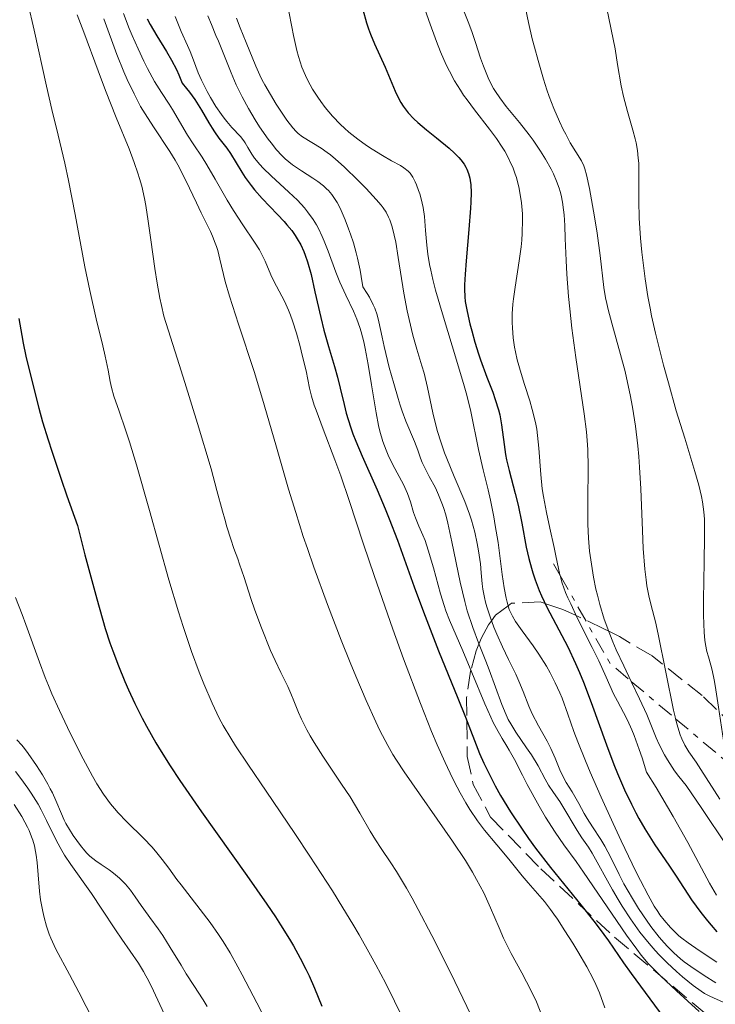
# Model space of a CAD drawing. Units: metres. Extents: x 654527 to 657977, y 4760249 to 4762639.
# Drawn here: x 655160 to 655227, y 4760309 to 4760404 of the extents above; entities that cross this region are included whole.
import ezdxf

# ---------------------------------------------------------------- set-up
doc = ezdxf.new("R2010")
doc.units = ezdxf.units.M
doc.header["$MEASUREMENT"] = 0
doc.linetypes.add('DGN Style 3', pattern=[2.435890702152634, 1.739921930109024, -0.6959687720436097])
doc.linetypes.add('DGN Style 7', pattern=[3.4798438602180486, 1.565929737098122, -0.6959687720436097, 0.5219765790327072, -0.6959687720436097])
for name, color, linetype, lineweight in [('Curva de nivel directora', 30, 'Continuous', 30), ('Curva de nivel intermedia', 30, 'Continuous', 0), ('Escarpado', 30, 'DGN Style 7', 0), ('Zona arbolada', 92, 'DGN Style 3', 0)]:
    doc.layers.add(name, color=color, linetype=linetype, lineweight=lineweight)

msp = doc.modelspace()

# ---------------------------------------------------------------- linework, layer by layer
at = {"layer": 'Curva de nivel directora', "color": 30, "linetype": 'Continuous', "lineweight": 30, "flags": 128}
for points, elevation in [([(655193.3899999988, 4760404.99), (655193.7599999999, 4760403.689999999), (655193.9499999998, 4760403.119999999), (655194.1399999999, 4760402.59), (655194.4999999997, 4760401.670000001), (655195.539999999, 4760399.430000002), (655196.489999999, 4760397.130000001), (655196.8499999989, 4760396.380000004), (655197.0599999989, 4760396.029999999), (655197.2800000003, 4760395.689999999), (655197.7599999986, 4760395.060000001), (655198.2999999995, 4760394.480000001), (655198.6900000006, 4760394.109999999), (655199.4999999999, 4760393.4), (655200.4599999987, 4760392.630000002), (655201.6799999991, 4760391.65), (655202.1999999998, 4760391.180000001), (655202.629999999, 4760390.740000002), (655202.8100000002, 4760390.53), (655203.1200000008, 4760390.100000001), (655203.2900000006, 4760389.810000001), (655203.389999999, 4760389.620000001), (655203.5499999999, 4760389.210000002), (655203.6699999984, 4760388.78), (655203.7199999997, 4760388.539999999), (655203.769999999, 4760388.140000002), (655203.8099999991, 4760387.400000001), (655203.7899999992, 4760386.460000004), (655203.76, 4760385.900000001), (655203.5900000001, 4760383.830000003), (655203.3199999997, 4760380.83), (655203.219999999, 4760379.54), (655203.1599999988, 4760378.520000001), (655203.1599999988, 4760378.100000001), (655203.1900000002, 4760377.37), (655203.2399999994, 4760376.920000001), (655203.4200000003, 4760375.960000002), (655203.6900000008, 4760374.770000001), (655203.8600000006, 4760374.090000001), (655204.1600000003, 4760373.010000002), (655204.5099999988, 4760371.890000002), (655204.6999999988, 4760371.320000002), (655205.3299999991, 4760369.650000002), (655205.879999999, 4760368.210000004), (655206.1299999993, 4760367.510000001), (655206.44, 4760366.5), (655206.5499999997, 4760366.02), (655206.7199999995, 4760365.070000002), (655206.9699999997, 4760363.189999999), (655207.1199999995, 4760362.220000003), (655207.2200000001, 4760361.720000002), (655207.4699999982, 4760360.680000001), (655208.0400000004, 4760358.480000001), (655208.3199999998, 4760357.340000001), (655208.6799999997, 4760355.61), (655209.1099999989, 4760353.320000002), (655209.3500000002, 4760352.230000001), (655209.5999999985, 4760351.300000001), (655209.7300000002, 4760350.840000001), (655209.9600000004, 4760350.17), (655210.3499999995, 4760349.15), (655210.5799999996, 4760348.630000002), (655211.0899999992, 4760347.550000001), (655213.0899999996, 4760343.730000001), (655213.8399999985, 4760342.15), (655214.2199999985, 4760341.28), (655214.5999999985, 4760340.359999999), (655215.3600000006, 4760338.390000001), (655216.8299999991, 4760334.32), (655217.5399999999, 4760332.440000001), (655217.8799999997, 4760331.570000002), (655218.5500000003, 4760330.010000001), (655219.2099999996, 4760328.620000001), (655219.6399999988, 4760327.789999999), (655219.9299999994, 4760327.26), (655220.4999999994, 4760326.27), (655221.4800000006, 4760324.730000001), (655222.8300000007, 4760322.750000001), (655223.5199999991, 4760321.710000002), (655225.0099999999, 4760319.440000001), (655225.8799999994, 4760318.230000001), (655226.5199999987, 4760317.410000001), (655226.8699999995, 4760316.990000002), (655227.4199999995, 4760316.369999999)], 1025), ([(655172.6599999998, 4760404.08), (655172.9500000003, 4760403.52), (655173.5899999995, 4760402.439999999), (655174.5300000005, 4760400.949999999), (655175.0099999988, 4760400.119999999), (655175.4699999993, 4760399.210000002), (655175.6900000006, 4760398.710000002), (655176.0100000004, 4760397.910000001), (655176.4500000007, 4760397.380000002), (655176.73, 4760397.03), (655177.2300000007, 4760396.330000001), (655177.8799999988, 4760395.310000001), (655178.5899999996, 4760394.08), (655178.9099999992, 4760393.560000001), (655179.1299999983, 4760393.210000001), (655179.5499999986, 4760392.62), (655180.3099999987, 4760391.65), (655180.6699999984, 4760391.150000002), (655181.2099999993, 4760390.250000001), (655181.7599999991, 4760389.33), (655182.0799999988, 4760388.83), (655182.650000001, 4760388.050000002), (655182.9799999995, 4760387.650000001), (655183.6999999993, 4760386.830000001), (655185.1799999991, 4760385.28), (655185.8200000004, 4760384.600000001), (655186.0899999987, 4760384.29), (655186.5499999991, 4760383.74), (655186.9, 4760383.250000001), (655187.0900000001, 4760382.949999999), (655187.4199999986, 4760382.360000002), (655187.7099999991, 4760381.730000001), (655187.8599999989, 4760381.370000001), (655188.0800000002, 4760380.74), (655188.4199999999, 4760379.5), (655188.7899999988, 4760377.859999999), (655189.35, 4760375.369999999), (655189.6399999983, 4760374.180000001), (655190.0899999996, 4760372.590000001), (655190.6699999986, 4760370.66), (655190.9500000002, 4760369.660000001), (655191.2099999995, 4760368.580000001), (655191.5899999995, 4760367.020000001), (655191.7999999997, 4760366.189999999), (655192.1999999997, 4760364.880000002), (655192.4399999988, 4760364.2), (655192.7099999993, 4760363.51), (655193.3300000007, 4760362.050000003), (655194.7799999992, 4760358.830000001), (655195.5500000003, 4760357.01), (655195.9300000002, 4760356.050000001), (655196.7100000002, 4760354.000000001), (655198.3299999986, 4760349.510000001), (655199.2299999993, 4760347.100000001), (655200.6799999999, 4760343.37), (655202.5199999996, 4760338.800000002), (655203.2500000005, 4760336.970000002), (655204.6200000006, 4760333.490000002), (655205.0299999996, 4760332.550000003), (655205.2799999999, 4760332.04), (655206.1200000005, 4760330.400000002), (655206.639999999, 4760329.460000001)], 1000), ([(655160.3300000004, 4760375.289999999), (655160.5899999997, 4760373.65), (655160.7199999995, 4760372.930000001), (655160.9899999998, 4760371.660000001), (655161.7999999991, 4760368.430000002), (655162.2399999994, 4760366.660000001), (655162.5999999992, 4760365.36), (655163.129999999, 4760363.619999999), (655163.4799999997, 4760362.53), (655164.3799999984, 4760359.859999999), (655164.9399999994, 4760358.240000002), (655165.9499999997, 4760355.410000001), (655166.6699999995, 4760352.590000001), (655167.8099999994, 4760348.340000002), (655168.6299999997, 4760345.500000001), (655169.0700000002, 4760344.130000001), (655169.3400000005, 4760343.350000001), (655169.889999998, 4760341.930000002), (655170.5099999994, 4760340.42), (655170.8699999994, 4760339.610000002), (655171.4799999995, 4760338.300000001), (655172.1900000003, 4760336.880000002), (655172.5900000005, 4760336.130000001), (655173.5000000001, 4760334.52), (655174.0099999999, 4760333.67), (655174.8599999992, 4760332.320000002), (655175.789999999, 4760330.9), (655177.8799999988, 4760327.880000001), (655182.2499999986, 4760321.77), (655184.1699999986, 4760319.029999999), (655184.989999999, 4760317.800000003), (655185.4800000007, 4760317.04), (655186.339999999, 4760315.650000002), (655186.719999999, 4760315.010000001), (655187.3799999984, 4760313.83), (655187.9199999992, 4760312.78), (655188.23, 4760312.130000002), (655188.7599999999, 4760310.949999999), (655189.4500000004, 4760309.210000004)], 975.0000000000002), ([(655206.639999999, 4760329.460000001), (655207.5800000001, 4760327.900000001), (655208.6999999997, 4760326.210000001), (655209.3300000001, 4760325.310000001), (655210.0099999995, 4760324.4), (655211.449999999, 4760322.529999999), (655214.3499999981, 4760318.949999999), (655215.5999999997, 4760317.390000001), (655216.1200000006, 4760316.7), (655217.0100000001, 4760315.490000002), (655218.4499999996, 4760313.390000002), (655219.1899999996, 4760312.34), (655221.9000000008, 4760308.700000001), (655222.7799999992, 4760307.42), (655223.1799999992, 4760306.78), (655223.5599999992, 4760306.15), (655224.2099999997, 4760304.930000001), (655224.7599999995, 4760303.77), (655225.6799999982, 4760301.670000001), (655226.2500000005, 4760300.430000001), (655226.5700000002, 4760299.810000001), (655227.1299999988, 4760298.79), (655228.2899999989, 4760296.890000002)], 1000)]:
    msp.add_lwpolyline(points, dxfattribs=dict(at, elevation=elevation))
at = {"layer": 'Curva de nivel intermedia', "color": 30, "linetype": 'Continuous', "lineweight": 0, "flags": 128}
for points, elevation in [([(655208.5900000002, 4760407.27), (655209.3300000001, 4760403.73), (655209.6900000023, 4760402.149999999), (655209.9, 4760401.34), (655210.2399999998, 4760400.06), (655210.7600000006, 4760398.289999999), (655211.1000000003, 4760397.27), (655211.3200000017, 4760396.630000001), (655211.770000001, 4760395.449999998), (655212.3000000007, 4760394.21), (655212.6600000005, 4760393.45), (655212.9000000019, 4760392.989999999), (655213.3400000001, 4760392.17), (655214.4100000006, 4760390.430000001), (655214.6299999997, 4760389.970000001), (655214.7300000002, 4760389.679999999), (655214.8900000012, 4760389.100000001), (655215.1799999997, 4760387.779999999), (655215.6700000013, 4760385.039999999), (655215.9200000016, 4760383.499999999), (655216.2200000011, 4760381.349999999), (655216.5600000009, 4760378.250000001), (655216.7300000008, 4760377.27), (655216.8400000003, 4760376.730000001), (655216.9800000011, 4760376.140000001), (655217.3299999998, 4760374.84), (655218.1800000013, 4760371.829999999), (655218.6100000006, 4760370.199999999), (655218.9500000003, 4760368.699999999), (655219.1100000013, 4760367.939999999), (655219.3200000013, 4760366.769999999), (655219.6000000008, 4760364.949999999), (655219.8300000011, 4760363.039999999), (655219.9200000004, 4760362.039999999), (655220.0000000009, 4760361.009999998), (655220.1200000015, 4760358.919999998), (655220.2800000003, 4760354.910000001), (655220.3600000007, 4760353.199999998), (655220.5000000015, 4760351.189999999), (655220.62, 4760350.17), (655220.7000000004, 4760349.59), (655220.8900000005, 4760348.640000002), (655221.1299999997, 4760347.699999998), (655221.5400000009, 4760346.130000001), (655221.8000000003, 4760344.970000001), (655223.270000001, 4760337.65), (655223.4100000019, 4760337.029999999), (655223.4619279898, 4760336.830276971)], 1040), ([(655161.1799999998, 4760405.63), (655161.8000000013, 4760402.980000001), (655162.9900000005, 4760397.609999999), (655163.5, 4760395.359999998), (655164.0900000001, 4760392.890000001), (655164.7500000016, 4760390.210000001), (655165.1000000003, 4760388.56), (655165.7300000007, 4760385.269999999), (655166.6700000018, 4760380.26), (655167.1299999999, 4760377.970000002), (655167.7400000001, 4760375.24), (655168.3800000015, 4760372.66), (655168.6200000007, 4760371.659999999), (655168.8900000012, 4760370.329999999), (655169.1100000002, 4760369.220000001), (655169.230000001, 4760368.670000001), (655169.4600000011, 4760367.819999999), (655169.9500000007, 4760366.369999998), (655170.570000002, 4760364.59), (655170.9600000009, 4760363.429999999), (655171.6400000005, 4760361.220000001), (655172.8899999999, 4760356.849999999), (655174.7499999995, 4760350.190000001), (655175.6700000005, 4760347.09), (655176.1100000008, 4760345.710000001), (655176.9199999999, 4760343.289999999), (655177.6599999998, 4760341.300000001), (655178.1100000013, 4760340.17), (655178.8900000014, 4760338.34), (655179.3499999996, 4760337.359999998), (655179.5799999998, 4760336.890000001), (655179.9599999998, 4760336.189999999), (655180.6900000006, 4760334.96), (655181.1600000003, 4760334.220000001), (655182.4000000006, 4760332.36), (655184.0900000005, 4760329.859999998), (655186.8399999997, 4760325.810000001), (655188.3000000014, 4760323.619999998), (655190.4600000007, 4760320.289999999), (655191.4800000022, 4760318.66), (655192.4400000012, 4760317.09), (655193.0300000012, 4760316.07), (655194.1399999999, 4760314.119999999), (655194.6500000017, 4760313.180000001), (655195.5999999995, 4760311.390000001), (655196.440000002, 4760309.7), (655196.9600000007, 4760308.630000002)], 980), ([(655199.1800000002, 4760405.48), (655199.7500000001, 4760403.929999999), (655200.49, 4760401.900000001), (655200.8699999999, 4760400.92), (655201.4199999998, 4760399.659999999), (655201.7200000016, 4760399.039999999), (655202.2200000001, 4760398.13), (655202.780000001, 4760397.209999999), (655203.0800000007, 4760396.749999999), (655203.4100000013, 4760396.289999999), (655204.1199999999, 4760395.350000001), (655205.5800000017, 4760393.49), (655206.2600000012, 4760392.569999999), (655206.790000001, 4760391.76), (655207.0400000013, 4760391.36), (655207.3699999999, 4760390.75), (655207.6700000016, 4760390.130000001), (655207.8100000002, 4760389.810000001), (655208.0500000016, 4760389.16), (655208.1600000011, 4760388.82), (655208.2999999997, 4760388.3), (655208.3900000014, 4760387.940000001), (655208.5299999999, 4760387.189999999), (655208.6399999994, 4760386.409999999), (655208.730000001, 4760385.329999999), (655208.74, 4760384.769999999), (655208.7199999999, 4760383.480000001), (655208.6799999997, 4760382.819999999), (655208.6200000015, 4760382.16), (655208.4400000004, 4760380.83), (655208.0400000004, 4760378.3), (655207.8700000006, 4760377.17), (655207.8200000013, 4760376.659999999), (655207.7499999999, 4760375.720000001), (655207.7499999999, 4760374.890000001), (655207.7699999999, 4760374.380000002), (655207.8500000003, 4760373.439999999), (655207.98, 4760372.529999998), (655208.0700000017, 4760372.07), (655208.2400000015, 4760371.319999999), (655208.6100000005, 4760370.000000001), (655208.9400000012, 4760368.949999998), (655209.4400000018, 4760367.37), (655209.680000001, 4760366.539999999), (655209.9900000016, 4760365.279999999), (655210.1100000001, 4760364.660000001), (655210.2000000018, 4760364.039999999), (655210.3300000015, 4760362.83), (655210.5000000013, 4760360.310000001), (655210.6500000011, 4760358.919999998), (655210.7600000006, 4760358.189999999), (655211.04, 4760356.659999998), (655211.3600000018, 4760355.13), (655211.7799999998, 4760353.270000001), (655211.9600000009, 4760352.470000001), (655212.35, 4760350.65), (655212.3641981089, 4760350.599015885)], 1030), ([(655202.8900000006, 4760405.399999999), (655203.530000002, 4760403.79), (655203.8600000006, 4760402.86), (655204.2100000015, 4760401.81), (655204.7200000011, 4760400.289999999), (655204.9900000016, 4760399.519999999), (655205.4499999998, 4760398.409999999), (655205.7000000002, 4760397.88), (655205.9700000007, 4760397.390000001), (655206.1600000006, 4760397.08), (655206.5499999997, 4760396.489999999), (655207.1700000009, 4760395.67), (655208.4600000007, 4760394.130000002), (655209.3800000015, 4760392.940000001), (655209.7700000005, 4760392.41), (655210.4800000011, 4760391.36), (655210.9599999995, 4760390.600000001), (655211.5000000005, 4760389.640000001), (655211.7199999995, 4760389.17), (655212.0200000012, 4760388.49), (655212.2600000005, 4760387.819999999), (655212.360000001, 4760387.48), (655212.4500000004, 4760387.140000001), (655212.5900000012, 4760386.449999999), (655212.6900000018, 4760385.74), (655212.7499999999, 4760385.249999999), (655212.8200000015, 4760384.220000001), (655212.8600000017, 4760382.96), (655212.9400000023, 4760380.859999999), (655213.0100000014, 4760379.529999999), (655213.1800000013, 4760377.399999999), (655213.2900000009, 4760376.23), (655213.4900000021, 4760374.369999998), (655213.8600000008, 4760371.539999999), (655214.6900000002, 4760366.140000001), (655214.8900000012, 4760364.41), (655214.9699999995, 4760363.55), (655215.0200000008, 4760362.689999999), (655215.0600000012, 4760360.99), (655215.0200000008, 4760357.74), (655215.0200000008, 4760356.240000002), (655215.030000002, 4760355.539999999), (655215.0900000001, 4760354.189999999), (655215.2000000019, 4760352.92), (655215.3000000003, 4760352.09), (655215.5700000008, 4760350.42), (655215.8099999998, 4760349.279999998), (655215.9500000007, 4760348.689999998), (655216.190000002, 4760347.800000001), (655216.6100000001, 4760346.41), (655217.1300000009, 4760344.96), (655217.4300000004, 4760344.220000001), (655217.7600000012, 4760343.46), (655218.49, 4760341.899999999), (655219.2019314461, 4760340.419559771)], 1035), ([(655165.9200000007, 4760404.46), (655166.5599999999, 4760402.810000001), (655167.9500000002, 4760399.08), (655168.660000001, 4760397.189999999), (655169.6900000013, 4760394.59), (655170.9100000019, 4760391.579999999), (655171.4100000003, 4760390.289999999), (655171.7700000001, 4760389.25), (655171.9199999999, 4760388.749999999), (655172.13, 4760388), (655172.4000000004, 4760386.8), (655172.5200000012, 4760386.140000001), (655172.7600000004, 4760384.640000001), (655173.0000000016, 4760382.84), (655173.3900000006, 4760380.099999999), (655173.6200000008, 4760378.67), (655173.8800000001, 4760377.24), (655174.020000001, 4760376.539999999), (655174.2600000001, 4760375.51), (655175.5499999998, 4760371.480000001), (655176.2899999997, 4760369.140000001), (655177.51, 4760365.189999999), (655178.7999999998, 4760360.829999999), (655179.3699999999, 4760358.769999999), (655179.9100000006, 4760356.779999999), (655180.1200000007, 4760356.009999998), (655180.3300000008, 4760355.269999999), (655180.6900000006, 4760354.079999999), (655181.0000000015, 4760353.179999999)], 985.0000000000002), ([(655170.3700000008, 4760404.59), (655170.9400000009, 4760403.159999999), (655171.2200000002, 4760402.48), (655171.7800000013, 4760401.189999998), (655172.3400000001, 4760400.01), (655172.7000000001, 4760399.289999999), (655173.3700000005, 4760398.060000001), (655174.0299999999, 4760396.99), (655174.7699999998, 4760395.88), (655175.1000000006, 4760395.37), (655176.54, 4760392.890000001), (655177.0800000009, 4760392.06), (655177.9300000003, 4760390.800000001), (655178.4000000019, 4760390.039999999), (655179.1900000009, 4760388.67), (655180.350000001, 4760386.65), (655180.9600000011, 4760385.649999999), (655181.8700000008, 4760384.27), (655182.9800000017, 4760382.630000002), (655183.4500000012, 4760381.869999999), (655183.6500000001, 4760381.51), (655183.99, 4760380.800000001), (655184.5599999998, 4760379.489999999), (655184.8400000016, 4760378.87), (655185.8600000007, 4760376.939999999), (655186.2400000007, 4760376.100000001), (655186.4300000007, 4760375.609999998), (655186.6200000006, 4760375.07), (655187.0000000006, 4760373.869999999), (655187.3600000005, 4760372.600000001), (655187.5700000006, 4760371.769999999), (655187.9300000004, 4760370.269999999), (655188.2800000014, 4760368.59), (655188.4700000014, 4760367.83), (655188.7199999995, 4760366.970000001), (655188.8899999994, 4760366.480000001), (655189.5700000012, 4760364.649999999), (655190.7100000011, 4760361.71), (655191.280000001, 4760360.17), (655192.0800000012, 4760357.800000001), (655193.4600000003, 4760353.599999999), (655194.4700000007, 4760350.599999999), (655196.2699999999, 4760345.449999999), (655197.3099999994, 4760342.590000001), (655198.9299999998, 4760338.300000001), (655200.0099999994, 4760335.599999999), (655200.5400000013, 4760334.340000001), (655201.3000000013, 4760332.619999999), (655202.0099999999, 4760331.130000001), (655202.4500000002, 4760330.25), (655202.7400000008, 4760329.710000001), (655203.2900000006, 4760328.75), (655203.6799999997, 4760328.109999998), (655204.4200000016, 4760327.020000001), (655205.0900000001, 4760326.130000001), (655206.2800000013, 4760324.720000001), (655207.4300000002, 4760323.34), (655208.7199999999, 4760321.740000002), (655209.280000001, 4760321.060000001), (655210.85, 4760319.26), (655211.4400000002, 4760318.509999999), (655211.7599999999, 4760318.07), (655212.0999999995, 4760317.579999999), (655212.8300000003, 4760316.460000001), (655213.5800000014, 4760315.27), (655214.0599999997, 4760314.470000001), (655214.9200000003, 4760313.01), (655215.5500000007, 4760311.84), (655215.8099999998, 4760311.309999999), (655216.1500000019, 4760310.509999999), (655216.6600000014, 4760309.069999999)], 995.0000000000002), ([(655186.2899999998, 4760404.769999999), (655186.5600000003, 4760403.32), (655186.7300000002, 4760402.470000001), (655187.060000001, 4760401.05), (655187.2199999997, 4760400.449999998), (655187.5400000016, 4760399.440000001), (655187.8700000001, 4760398.62), (655188.0900000014, 4760398.159999999), (655188.5600000008, 4760397.33), (655189.0700000004, 4760396.539999999), (655189.3400000009, 4760396.149999999), (655189.7800000012, 4760395.570000002), (655190.4699999996, 4760394.739999999), (655191.2300000018, 4760393.939999999), (655191.6299999997, 4760393.57), (655192.0499999999, 4760393.199999999), (655192.9000000015, 4760392.52)], 1020), ([(655216.8600000005, 4760405.06), (655217.6400000005, 4760401.179999999), (655217.890000001, 4760399.680000001), (655218.2400000017, 4760397.640000001), (655218.4500000018, 4760396.630000001), (655218.8300000018, 4760395.17), (655219.3600000015, 4760393.369999999), (655219.5800000007, 4760392.539999999), (655219.67, 4760392.16), (655219.7999999997, 4760391.42), (655219.8800000001, 4760390.699999998), (655219.9200000004, 4760390.220000001), (655219.9400000006, 4760389.23), (655219.9299999994, 4760386.579999999), (655219.9699999995, 4760384.92), (655220.0999999992, 4760383.009999999), (655220.230000001, 4760381.67), (655220.5400000019, 4760379.09), (655220.8099999999, 4760377.390000001), (655221.0100000012, 4760376.289999999), (655221.1600000008, 4760375.539999999), (655221.5400000009, 4760373.869999999), (655222.3099999998, 4760370.81), (655222.7700000004, 4760369.09), (655223.5300000003, 4760366.42), (655224.3400000016, 4760363.78)], 1045), ([(655168.4800000021, 4760404.069999999), (655169.7400000006, 4760400.640000001), (655170.3999999999, 4760399), (655170.7300000007, 4760398.24), (655171.3900000001, 4760396.869999999), (655172.0300000017, 4760395.67), (655172.4600000008, 4760394.960000001), (655173.2600000009, 4760393.699999998), (655174.8500000002, 4760391.34), (655175.3500000008, 4760390.509999998), (655175.6100000001, 4760390.059999999), (655176.3800000013, 4760388.539999999), (655177.3899999993, 4760386.409999999), (655177.85, 4760385.439999999), (655178.260000001, 4760384.609999999), (655178.7300000006, 4760383.66), (655178.9400000006, 4760383.210000001), (655179.2100000011, 4760382.539999997), (655179.3300000017, 4760382.189999999), (655179.4400000012, 4760381.82), (655179.6500000014, 4760380.990000002), (655180.1699999999, 4760378.850000001), (655180.5700000002, 4760377.42), (655181.4300000005, 4760374.739999999), (655182.9300000004, 4760370.199999999), (655183.7500000007, 4760367.550000001), (655185.0200000004, 4760363.159999998), (655186.2600000007, 4760358.9), (655186.9400000003, 4760356.659999998), (655187.6700000013, 4760354.350000001), (655188.0600000002, 4760353.179999999), (655188.6800000014, 4760351.390000001), (655189.9800000001, 4760347.820000002), (655191.3000000011, 4760344.390000001)], 990), ([(655175.3399999996, 4760404.3), (655175.9200000009, 4760402.86), (655176.54, 4760401.51), (655176.8000000014, 4760400.949999999), (655177.11, 4760400.119999999), (655177.5700000004, 4760398.899999999), (655177.880000001, 4760398.189999999), (655178.440000002, 4760397.100000001), (655178.7500000006, 4760396.519999999), (655179.2699999991, 4760395.67), (655179.7899999999, 4760394.88), (655180.0500000014, 4760394.529999999), (655180.3100000008, 4760394.21), (655180.7900000013, 4760393.650000001), (655181.6200000006, 4760392.779999999), (655181.9500000014, 4760392.369999998), (655182.0900000001, 4760392.17), (655182.3400000003, 4760391.720000001), (655182.7300000014, 4760391.060000001), (655182.9800000017, 4760390.689999999), (655183.4800000002, 4760390.07), (655183.810000001, 4760389.730000001), (655184.570000001, 4760389), (655186.2899999998, 4760387.429999998), (655187.1000000013, 4760386.659999999), (655187.7800000008, 4760385.91), (655188.0800000002, 4760385.550000001), (655188.61, 4760384.810000001), (655188.9299999997, 4760384.300000001), (655189.1200000017, 4760383.939999999), (655189.4800000016, 4760383.179999999), (655189.6800000007, 4760382.720000001), (655190.0600000005, 4760381.749999999), (655190.8000000004, 4760379.739999999), (655191.1800000004, 4760378.789999999), (655191.7500000005, 4760377.529999998), (655192.4800000013, 4760376), (655192.8099999998, 4760375.230000001), (655193.1000000006, 4760374.42), (655193.2300000001, 4760373.99), (655193.4800000006, 4760373.060000001), (655193.6300000001, 4760372.390000001), (655193.9200000007, 4760370.880000001), (655194.2300000014, 4760368.92), (655194.6699999997, 4760366.220000001), (655194.910000001, 4760365), (655195.0400000005, 4760364.449999998), (655195.3300000011, 4760363.480000001), (655195.6300000006, 4760362.640000001), (655195.8400000008, 4760362.140000001), (655196.29, 4760361.220000001), (655197.2900000014, 4760359.33), (655197.7000000004, 4760358.480000001), (655197.9800000021, 4760357.680000001), (655198.2800000015, 4760356.659999998), (655198.4500000015, 4760356.149999999), (655198.7900000013, 4760355.329999999), (655199.16, 4760354.470000001), (655199.3700000001, 4760353.949999999), (655199.6800000009, 4760353.029999998), (655200.1800000014, 4760351.319999998), (655200.8699999999, 4760348.829999999), (655201.2099999997, 4760347.699999998), (655201.3799999995, 4760347.199999999), (655201.7200000016, 4760346.29), (655203.0100000012, 4760343.369999998), (655203.8800000007, 4760341.27), (655205.1200000013, 4760338.279999998), (655205.6900000012, 4760336.989999999), (655205.9400000017, 4760336.459999999), (655206.390000001, 4760335.599999999), (655206.790000001, 4760334.929999998), (655207.2500000015, 4760334.189999999), (655207.4600000015, 4760333.819999999), (655207.9600000001, 4760332.91), (655208.730000001, 4760331.399999999), (655209.2000000004, 4760330.5), (655210.3499999995, 4760328.439999999), (655210.9700000007, 4760327.390000002), (655211.8800000005, 4760325.939999999), (655212.7099999997, 4760324.73), (655213.8899999999, 4760323.109999998), (655214.6200000008, 4760322.09), (655218.7600000004, 4760316.05), (655219.7300000006, 4760314.7), (655220.1700000007, 4760314.13), (655220.8400000012, 4760313.33), (655221.2000000012, 4760312.939999999), (655222.0199999993, 4760312.119999998), (655223.5400000013, 4760310.690000001), (655225.7400000008, 4760308.699999998)], 1005), ([(655178.5000000002, 4760404.369999998), (655178.8300000011, 4760403.529999998), (655179.2699999991, 4760402.48), (655179.5000000016, 4760401.930000001), (655180.7199999997, 4760398.880000001), (655181.2200000006, 4760397.739999999), (655181.4999999999, 4760397.17), (655181.7900000004, 4760396.59), (655182.4000000006, 4760395.460000002), (655183.0399999999, 4760394.38), (655183.4700000013, 4760393.710000001), (655184.2900000016, 4760392.529999999), (655184.570000001, 4760392.149999999), (655185.1000000007, 4760391.499999999), (655185.6100000005, 4760390.949999998), (655185.9400000012, 4760390.630000001), (655186.640000001, 4760390.059999999), (655187.4800000011, 4760389.470000002), (655188.5899999999, 4760388.760000001), (655189.0599999992, 4760388.439999999), (655189.6200000002, 4760388.029999999), (655189.9100000008, 4760387.759999999), (655190.0899999996, 4760387.58), (655190.4100000015, 4760387.189999999), (655190.7400000001, 4760386.720000001), (655190.9099999999, 4760386.429999999), (655191.2000000007, 4760385.890000001), (655191.7000000012, 4760384.779999999), (655192.030000002, 4760383.91), (655192.2100000009, 4760383.4), (655192.4800000013, 4760382.550000001), (655192.7500000017, 4760381.59), (655192.8800000015, 4760381.069999999), (655193.1299999995, 4760379.929999999), (655193.2400000013, 4760379.319999999), (655193.3999999999, 4760378.329999999), (655193.8100000012, 4760377.699999998), (655194.0400000014, 4760377.32), (655194.4000000014, 4760376.61), (655194.5500000011, 4760376.279999999), (655194.7700000001, 4760375.630000001), (655194.94, 4760374.970000001), (655195.2500000007, 4760373.489999999), (655195.4500000018, 4760372.59), (655195.9400000013, 4760370.589999998), (655196.3600000015, 4760369.050000001), (655196.7800000019, 4760367.609999998)], 1010), ([(655181.2500000017, 4760404.13), (655181.6000000006, 4760403.199999999), (655182.1799999994, 4760401.81), (655183.1000000002, 4760399.529999999), (655183.4900000015, 4760398.66), (655183.7199999995, 4760398.199999999), (655183.9600000008, 4760397.739999999), (655184.5000000016, 4760396.800000001), (655185.0600000005, 4760395.88), (655185.4299999992, 4760395.31), (655186.0900000009, 4760394.34), (655186.6600000008, 4760393.589999998), (655186.9800000006, 4760393.239999999), (655187.1799999995, 4760393.060000001), (655187.5900000008, 4760392.75), (655189.39, 4760391.640000001), (655189.9600000001, 4760391.239999999), (655190.2700000008, 4760391.009999999), (655190.7500000013, 4760390.609999998), (655191.6100000017, 4760389.849999999), (655192.990000001, 4760388.51), (655193.7100000007, 4760387.770000001), (655194.6800000007, 4760386.730000001), (655195.1500000001, 4760386.179999999), (655195.3500000013, 4760385.91), (655195.6300000006, 4760385.49), (655195.8699999999, 4760385.03), (655195.9800000016, 4760384.769999999), (655196.1800000005, 4760384.179999998), (655196.2800000011, 4760383.84), (655196.4199999997, 4760383.279999999), (655196.5500000016, 4760382.630000002), (655196.7999999997, 4760381.140000001), (655197.3499999995, 4760377.720000001), (655197.6600000003, 4760376.009999999), (655197.8400000012, 4760375.199999999), (655198.2100000001, 4760373.689999999), (655198.6000000013, 4760372.329999999), (655199.0700000006, 4760370.73), (655199.2800000008, 4760370.029999999), (655199.6200000005, 4760368.65), (655200.1300000001, 4760366.23), (655200.4100000017, 4760365.05), (655200.5800000017, 4760364.429999998), (655200.880000001, 4760363.429999999), (655201.2499999999, 4760362.369999999), (655201.4600000001, 4760361.819999999), (655202.1799999997, 4760360.09), (655203.2000000012, 4760357.689999999), (655203.6500000005, 4760356.489999999), (655203.8400000005, 4760355.900000001), (655204.1600000003, 4760354.759999999), (655204.4000000015, 4760353.659999999), (655204.5300000012, 4760352.970000001), (655204.700000001, 4760351.699999999), (655204.7800000014, 4760350.850000001), (655204.8799999999, 4760349.800000001), (655204.9400000002, 4760349.279999998), (655205.0800000011, 4760348.470000002), (655205.1799999994, 4760348.039999997), (655205.3100000012, 4760347.579999999), (655205.6199999996, 4760346.619999998), (655205.9999999997, 4760345.63), (655206.2700000001, 4760344.970000001), (655206.82, 4760343.730000001), (655207.4000000011, 4760342.519999999), (655208.1000000008, 4760341.109999998), (655208.4000000004, 4760340.449999999), (655208.8000000003, 4760339.439999999), (655209.3500000002, 4760338.029999998), (655209.680000001, 4760337.3), (655210.2700000011, 4760336.16), (655211.1100000015, 4760334.67), (655211.4800000003, 4760333.970000001), (655211.8899999994, 4760333.029999998), (655212.3200000008, 4760331.929999999), (655212.550000001, 4760331.430000001), (655212.9400000023, 4760330.720000001), (655213.5200000011, 4760329.820000002), (655213.7900000014, 4760329.369999999), (655214.1700000014, 4760328.689999999)], 1015), ([(655192.9000000015, 4760392.52), (655193.7500000009, 4760391.91), (655194.3000000007, 4760391.55), (655195.2800000019, 4760390.939999999), (655196.1600000004, 4760390.449999998), (655197.0099999999, 4760389.989999999), (655197.3400000005, 4760389.769999999), (655197.7499999997, 4760389.439999999), (655197.9300000007, 4760389.239999998), (655198.1900000023, 4760388.869999997), (655198.4400000003, 4760388.419999998), (655198.560000001, 4760388.140000002), (655198.7599999999, 4760387.58), (655198.8600000005, 4760387.27), (655199.0000000013, 4760386.769999999), (655199.1800000002, 4760385.949999998), (655199.3099999998, 4760385.09), (655199.3600000012, 4760384.640000001), (655199.4300000004, 4760383.729999999), (655199.54, 4760382.320000002), (655199.6400000006, 4760381.480000001), (655199.8100000004, 4760380.49), (655199.9199999999, 4760379.939999999), (655200.1300000001, 4760379.039999999), (655200.3899999994, 4760378.019999998), (655201.0399999998, 4760375.749999999), (655202.5100000005, 4760370.949999998), (655203.140000001, 4760368.82), (655203.3900000012, 4760367.91), (655203.7700000012, 4760366.34), (655204.510000001, 4760362.689999999), (655204.9700000016, 4760360.749999999), (655205.4299999997, 4760358.84), (655205.6599999999, 4760357.83), (655205.9900000007, 4760356.240000002), (655206.1300000015, 4760355.409999999), (655206.390000001, 4760353.76), (655206.7999999998, 4760350.680000001), (655206.980000001, 4760349.42), (655207.1599999998, 4760348.429999999), (655207.2600000004, 4760348.02), (655207.4700000006, 4760347.329999999), (655207.6500000014, 4760346.940000001), (655207.7699999999, 4760346.689999999), (655208.0800000007, 4760346.189999999), (655208.7199999999, 4760345.269999999), (655209.7700000005, 4760343.849999999), (655210.3200000003, 4760343.050000001), (655211.0500000013, 4760341.869999998), (655211.4000000021, 4760341.249999999), (655211.8899999994, 4760340.289999999), (655212.3400000009, 4760339.31), (655212.550000001, 4760338.810000001), (655213.1100000021, 4760337.269999999), (655213.6900000009, 4760335.619999999), (655214.0700000009, 4760334.609999998), (655214.7999999997, 4760332.779999998), (655215.250000001, 4760331.699999998), (655216.3100000005, 4760329.3), (655217.4600000017, 4760326.759999999), (655218.2400000017, 4760325.100000001), (655219.6500000021, 4760322.17), (655220.0900000003, 4760321.289999999), (655220.8300000001, 4760319.87), (655221.4200000003, 4760318.83), (655221.7599999999, 4760318.300000001), (655221.9600000011, 4760317.999999999), (655222.3600000012, 4760317.469999999), (655222.9600000002, 4760316.77), (655223.2799999998, 4760316.449999998), (655223.7900000017, 4760315.980000001), (655224.0599999999, 4760315.75), (655224.6700000003, 4760315.289999999), (655225.7200000007, 4760314.559999999), (655227.4400000018, 4760313.430000001)], 1020), ([(655196.7800000019, 4760367.609999998), (655196.9800000007, 4760366.960000001), (655197.1799999997, 4760366.390000001), (655197.5300000005, 4760365.430000001), (655198.370000001, 4760363.470000001), (655198.6799999995, 4760362.630000001), (655198.9500000001, 4760361.86), (655199.1100000008, 4760361.449999998), (655199.4100000004, 4760360.82), (655199.7800000014, 4760360.119999999), (655200.3700000015, 4760359.01), (655200.6799999999, 4760358.330000001), (655200.9900000007, 4760357.550000001), (655201.1400000004, 4760357.119999999), (655201.3600000016, 4760356.41), (655201.5700000017, 4760355.609999998), (655201.9600000007, 4760353.84), (655202.7499999999, 4760349.96), (655203.1900000002, 4760348.09), (655203.4400000004, 4760347.210000001), (655203.9600000011, 4760345.599999999), (655204.4999999999, 4760344.130000001), (655205.2100000007, 4760342.359999998), (655205.5300000003, 4760341.539999999), (655206.7599999997, 4760338.189999999), (655207.1599999998, 4760337.220000001), (655207.380000001, 4760336.770000001), (655207.6100000013, 4760336.34), (655208.1100000021, 4760335.529999999), (655209.1400000001, 4760334.05), (655209.6200000007, 4760333.350000001), (655210.2399999998, 4760332.310000001), (655210.9400000017, 4760331.019999999), (655211.2600000014, 4760330.46), (655211.7199999995, 4760329.73), (655212.3200000008, 4760328.869999999), (655212.6200000002, 4760328.41), (655214.0000000016, 4760326.079999999), (655214.4500000009, 4760325.399999999), (655215.1000000013, 4760324.480000001), (655215.4400000012, 4760323.92), (655217.3900000001, 4760320.38), (655217.9500000012, 4760319.449999999), (655218.3300000011, 4760318.83), (655219.1400000004, 4760317.61), (655220.0400000011, 4760316.340000001), (655220.9199999995, 4760315.23), (655221.4900000017, 4760314.57), (655221.8700000017, 4760314.15), (655222.6400000006, 4760313.369999997), (655223.5500000003, 4760312.539999999), (655224.1400000004, 4760312.039999999), (655225.1700000009, 4760311.199999999), (655225.9199999997, 4760310.649999999), (655226.2400000015, 4760310.439999999), (655226.750000001, 4760310.180000001), (655228.0900000001, 4760309.579999999)], 1010), ([(655224.3400000016, 4760363.78), (655225.3200000006, 4760360.600000001), (655225.7000000007, 4760359.279999998), (655225.9599999998, 4760358.179999999), (655226.0600000004, 4760357.680000001), (655226.1800000012, 4760356.699999999), (655226.2300000003, 4760356.009999998), (655226.2500000005, 4760354.350000001), (655226.2200000014, 4760351.88), (655226.160000001, 4760348.300000002), (655226.160000001, 4760346.779999999), (655226.2000000012, 4760345.13), (655226.2700000005, 4760344.37), (655226.3300000009, 4760343.970000001), (655226.4800000007, 4760343.279999999), (655226.6200000015, 4760342.779999998), (655226.8400000005, 4760341.989999999), (655226.9700000002, 4760341.490000002), (655227.1600000003, 4760340.57), (655227.2600000007, 4760340.009999999), (655227.5800000003, 4760337.930000001), (655228.070000002, 4760334.749999999), (655228.3400000003, 4760333.25), (655228.4988027733, 4760332.586431266)], 1045.000000000001), ([(655181.0000000015, 4760353.179999999), (655181.3600000013, 4760352.189999999), (655181.54, 4760351.689999999), (655181.9700000016, 4760350.4), (655182.6300000009, 4760348.369999998), (655183.0100000009, 4760347.26), (655183.6400000012, 4760345.55), (655184.5300000008, 4760343.390000001), (655184.950000001, 4760342.439999999), (655185.520000001, 4760341.27), (655186.1800000003, 4760339.939999999), (655186.4800000021, 4760339.269999999), (655186.7700000004, 4760338.539999999), (655187.2199999997, 4760337.430000001), (655187.5000000013, 4760336.800000002), (655188.0199999999, 4760335.76), (655188.3399999995, 4760335.179999999), (655188.7100000007, 4760334.56), (655189.550000001, 4760333.25), (655191.3500000003, 4760330.560000001), (655192.1600000017, 4760329.32), (655193.1100000016, 4760327.76), (655194.0999999996, 4760326.019999999), (655194.6000000002, 4760325.21), (655195.1600000013, 4760324.359999998), (655196.0800000001, 4760322.999999999), (655196.6200000008, 4760322.149999999), (655197.5799999997, 4760320.55), (655198.1299999997, 4760319.579999999), (655198.7199999997, 4760318.490000002), (655200.0200000005, 4760316.019999999), (655201.3600000016, 4760313.359999998), (655202.2300000011, 4760311.59), (655203.7700000012, 4760308.380000001)], 985.0000000000002), ([(655212.3641981089, 4760350.599015885), (655212.5700000012, 4760349.859999999), (655212.8900000007, 4760348.970000001), (655213.1100000021, 4760348.449999999), (655213.3800000002, 4760347.869999997), (655214.0100000006, 4760346.539999999), (655215.4500000001, 4760343.689999998), (655216.0800000003, 4760342.4), (655216.8, 4760340.829999999), (655217.4999999997, 4760339.230000001), (655217.8700000007, 4760338.509999999), (655218.4699999997, 4760337.430000001), (655218.8400000008, 4760336.71), (655219.2499999999, 4760335.78), (655219.48, 4760335.230000001), (655219.9699999995, 4760333.88), (655220.24, 4760333.08), (655220.6700000013, 4760331.689999999), (655221.5900000001, 4760330.21), (655223.2300000007, 4760327.439999999), (655224.6299999999, 4760324.939999999), (655226.74, 4760321.05), (655227.3900000004, 4760319.87)], 1030), ([(655159.9999999997, 4760348.489999999), (655160.63, 4760346.849999999), (655160.9899999998, 4760345.9), (655162.2900000009, 4760342.26), (655162.8499999995, 4760340.8), (655163.1600000003, 4760340.029999999), (655163.5, 4760339.24), (655164.2199999996, 4760337.619999999), (655164.9900000008, 4760335.99), (655165.5099999993, 4760334.929999998), (655166.5000000017, 4760332.970000001), (655167.4000000004, 4760331.31), (655167.8300000017, 4760330.579999999), (655168.4700000009, 4760329.579999999), (655169.1399999993, 4760328.660000001), (655169.5000000015, 4760328.220000001), (655169.8800000015, 4760327.789999999), (655170.6799999994, 4760326.96), (655172.32, 4760325.33), (655173.0900000011, 4760324.519999999), (655173.4500000009, 4760324.119999999), (655174.1100000005, 4760323.300000001), (655174.7300000017, 4760322.480000001), (655175.5099999995, 4760321.400000001), (655175.9100000019, 4760320.86), (655178.7100000003, 4760317.259999999), (655179.5300000006, 4760316.09), (655179.9599999998, 4760315.439999999), (655180.6300000005, 4760314.34), (655181.3800000015, 4760313.01), (655181.8000000016, 4760312.239999999), (655183.1900000018, 4760309.53), (655185.2500000005, 4760305.550000002)], 970.0000000000002), ([(655191.3000000011, 4760344.390000001), (655192.1600000017, 4760342.249999999), (655192.7100000015, 4760340.930000001), (655193.7000000017, 4760338.599999999), (655194.6300000015, 4760336.539999997), (655195.0400000005, 4760335.689999999), (655195.7900000016, 4760334.249999999), (655196.2800000011, 4760333.399999999), (655196.6200000008, 4760332.850000001), (655197.3700000019, 4760331.73), (655202.03, 4760325.08), (655203.2700000005, 4760323.199999998), (655203.9400000012, 4760322.09), (655204.3300000001, 4760321.400000001), (655205.0200000008, 4760320.09), (655205.6700000011, 4760318.649999999), (655206.4900000015, 4760316.73), (655206.9299999995, 4760315.76), (655207.6600000004, 4760314.289999999), (655208.6799999997, 4760312.409999999), (655209.1400000001, 4760311.539999999), (655209.7400000015, 4760310.359999999), (655210.0800000011, 4760309.630000001), (655210.6800000002, 4760308.16)], 990), ([(655219.2019314461, 4760340.419559771), (655220.0000000009, 4760338.76), (655220.6900000015, 4760337.250000001), (655221.0900000016, 4760336.27), (655221.6100000001, 4760334.990000002), (655221.9000000008, 4760334.350000001), (655222.4000000014, 4760333.369999998), (655222.690000002, 4760332.87), (655223.1200000012, 4760332.179999999)], 1035), ([(655223.4619279898, 4760336.830276971), (655223.670000001, 4760336.029999998), (655223.9000000012, 4760335.289999999), (655224.050000001, 4760334.899999999), (655224.3600000017, 4760334.289999999), (655224.7500000006, 4760333.659999998), (655225.4400000012, 4760332.65), (655225.9000000019, 4760331.96), (655227.7300000001, 4760329.109999998)], 1040), ([(655160.1300000015, 4760334.820000002), (655160.600000001, 4760334.3), (655160.8500000013, 4760333.980000001), (655161.2200000001, 4760333.48), (655162.0000000001, 4760332.349999999), (655162.5900000002, 4760331.430000001), (655163.110000001, 4760330.529999999), (655163.3400000012, 4760330.109999999), (655163.5500000013, 4760329.710000001), (655163.8799999999, 4760328.970000001), (655164.4200000009, 4760327.680000001), (655164.6900000013, 4760327.080000001), (655164.85, 4760326.779999998), (655165.1900000019, 4760326.189999999), (655165.5499999997, 4760325.619999999), (655166.2500000015, 4760324.640000001), (655166.6500000015, 4760324.140000002), (655166.8400000016, 4760323.929999999), (655167.15, 4760323.63), (655167.7300000011, 4760323.180000001), (655168.2300000018, 4760322.840000001), (655169.0000000007, 4760322.310000001), (655169.4099999998, 4760322.009999999), (655170.0100000009, 4760321.509999998), (655170.2900000004, 4760321.24), (655170.5600000009, 4760320.949999999), (655171.0599999994, 4760320.349999998), (655171.5100000009, 4760319.720000001), (655172.0700000018, 4760318.899999999), (655172.3300000011, 4760318.52), (655172.91, 4760317.730000001), (655173.7200000014, 4760316.649999999), (655174.1600000019, 4760316.01), (655174.8800000015, 4760314.859999998), (655175.9200000009, 4760313.150000001), (655176.4200000016, 4760312.319999999), (655177.1500000001, 4760311.199999999), (655178.0399999998, 4760309.839999998), (655178.440000002, 4760309.17)], 965), ([(655160.0100000009, 4760331.75), (655160.5200000005, 4760331.090000001), (655161.1799999998, 4760330.160000001), (655161.5000000016, 4760329.680000001), (655162.1600000011, 4760328.609999999), (655162.4500000017, 4760328.08), (655162.9800000014, 4760327.060000001), (655163.9400000003, 4760325.109999999), (655164.4400000009, 4760324.180000001), (655164.7200000003, 4760323.730000001), (655165.3100000004, 4760322.829999999), (655167.2999999998, 4760320.050000001), (655168.3100000002, 4760318.539999997), (655169.5999999997, 4760316.550000001), (655170.2100000001, 4760315.640000001), (655171.8100000003, 4760313.350000001), (655172.2999999998, 4760312.560000001), (655172.5400000013, 4760312.140000001), (655172.7800000004, 4760311.680000001), (655173.2499999999, 4760310.679999999), (655174.2800000003, 4760308.470000001)], 960.0000000000002), ([(655223.1200000012, 4760332.179999999), (655223.3700000015, 4760331.819999999), (655223.7800000005, 4760331.279999998), (655224.4800000002, 4760330.429999999), (655225.9900000012, 4760328.199999998), (655228.3800000006, 4760324.609999998)], 1035), ([(655159.87, 4760328.58), (655160.5899999997, 4760327.449999999), (655160.8899999993, 4760326.910000001), (655161.1500000008, 4760326.400000001), (655161.3000000005, 4760326.079999999), (655161.5500000009, 4760325.470000002), (655161.6500000014, 4760325.17), (655161.8100000002, 4760324.609999998), (655161.9300000009, 4760324.069999999), (655161.9900000012, 4760323.720000001), (655162.0800000007, 4760323.02), (655162.1800000012, 4760321.850000001), (655162.2999999997, 4760320.259999999), (655162.4000000004, 4760319.439999999), (655162.6100000005, 4760318.31), (655162.74, 4760317.739999999), (655162.9700000002, 4760316.91), (655163.2400000007, 4760316.119999999), (655163.3900000004, 4760315.739999999)], 955), ([(655214.1700000014, 4760328.689999999), (655214.6699999999, 4760327.74), (655214.9699999995, 4760327.239999999), (655215.4900000002, 4760326.439999999), (655216.2800000014, 4760325.239999998), (655216.6700000004, 4760324.579999999), (655217.2400000005, 4760323.490000002), (655218.0300000017, 4760321.859999999), (655218.500000001, 4760320.970000001), (655219.3100000002, 4760319.55), (655219.9100000014, 4760318.609999999), (655220.3099999994, 4760317.999999999), (655221.0800000004, 4760316.880000002), (655221.8800000006, 4760315.86), (655222.3700000001, 4760315.289999999), (655222.690000002, 4760314.949999998), (655223.2999999999, 4760314.34), (655223.9400000015, 4760313.779999999), (655224.2900000003, 4760313.49), (655224.9299999995, 4760313.019999999), (655226.2200000014, 4760312.17), (655227.3500000001, 4760311.470000001)], 1015), ([(655163.3900000004, 4760315.739999999), (655163.5400000003, 4760315.390000001), (655163.8799999999, 4760314.689999999), (655165.2000000009, 4760312.259999999), (655166.0800000017, 4760310.560000001), (655167.5000000009, 4760307.82)], 955)]:
    msp.add_lwpolyline(points, dxfattribs=dict(at, elevation=elevation))
at = {"layer": 'Escarpado', "color": 30, "linetype": 'DGN Style 7', "lineweight": 0, "extrusion": (-0.2567329080775354, 0.4528351658876295, 0.8538316733675173), "elevation": 1988320.425793341, "flags": 128}
msp.add_lwpolyline([(-2917768.08294488, -3259365.443324947), (-2917768.08294488, -3259363.96104432)], dxfattribs=at)
at = {"layer": 'Escarpado', "color": 30, "linetype": 'DGN Style 7', "lineweight": 0, "extrusion": (-0.1361419297429317, 0.5156595372986011, 0.8459081608300415), "elevation": 2366390.985662783, "flags": 128}
msp.add_lwpolyline([(-1848672.361453232, -3751379.25768726), (-1848674.83905197, -3751368.141838369), (-1848676.374160699, -3751365.559190393)], dxfattribs=at)
at = {"layer": 'Escarpado', "color": 30, "linetype": 'DGN Style 7', "lineweight": 0, "extrusion": (-0.3505988755303993, 0.2953989518151696, 0.888718114895448), "elevation": 1177403.786173054, "flags": 128}
msp.add_lwpolyline([(-4062612.338388258, -2280143.746426248), (-4062612.338388258, -2280137.478404348)], dxfattribs=at)
at = {"layer": 'Escarpado', "color": 30, "linetype": 'DGN Style 7', "lineweight": 0, "extrusion": (-0.3505950658769224, 0.2953957421237423, 0.8887206846461491), "elevation": 1177391.005812299, "flags": 128}
msp.add_lwpolyline([(-4062612.337735794, -2280144.078967928), (-4062612.337735794, -2280136.667893801)], dxfattribs=at)
at = {"layer": 'Zona arbolada', "color": 92, "linetype": 'DGN Style 3', "lineweight": 0}
msp.add_polyline3d([(655230.9400000004, 4760334.380000001, 1046.479999999996), (655226.0099999999, 4760339.060000001, 1043.259999999995), (655221.2000000002, 4760342.869999999, 1039.970000000001), (655218.0599999997, 4760344.720000001, 1037.710000000006), (655217.0300000003, 4760345.230000001, 1035), (655216.5599999997, 4760345.470000001, 1033.970000000001), (655213.8399999999, 4760346.789999999, 1029.880000000005), (655212.6299999999, 4760347.33, 1027.809999999998), (655210.9299999997, 4760347.9, 1025), (655210.4400000004, 4760348.060000001, 1024.270000000004), (655207.6900000004, 4760347.930000001, 1020.660000000004), (655207.3600000005, 4760347.689999999, 1020), (655206.1600000003, 4760346.789999999, 1016.529999999999), (655205.7599999999, 4760346.25, 1015), (655205.4600000001, 4760345.84, 1014), (655204.7999999998, 4760344.609999999, 1011.279999999999), (655204.5499999998, 4760344, 1010), (655204.29, 4760343.369999999, 1008.669999999998), (655203.7800000003, 4760341.52, 1005), (655203.7400000002, 4760341.390000001, 1004.75), (655203.3700000001, 4760338.880000001, 1000.630000000005), (655203.3899999997, 4760336.600000001, 1000), (655203.4299999997, 4760333.210000001, 1002.14), (655204.0099999999, 4760330.52, 1003.880000000005), (655205.6799999997, 4760327.390000001, 1004.179999999993), (655210.5099999999, 4760322.4, 1005.110000000001), (655217.5999999996, 4760315.83, 1006.380000000005), (655238.8899999997, 4760297.939999999, 1010.649999999994)], dxfattribs=at)
msp.add_polyline3d([(655230.9400000004, 4760334.380000001, 1046.479999999996), (655226.0099999999, 4760339.060000001, 1043.259999999995), (655221.2000000002, 4760342.869999999, 1039.970000000001), (655218.0599999997, 4760344.720000001, 1037.710000000006), (655217.0300000003, 4760345.230000001, 1035), (655216.5599999997, 4760345.470000001, 1033.970000000001), (655213.8399999999, 4760346.789999999, 1029.880000000005), (655212.6299999999, 4760347.33, 1027.809999999998), (655210.9299999997, 4760347.9, 1025), (655210.4400000004, 4760348.060000001, 1024.270000000004), (655207.6900000004, 4760347.930000001, 1020.660000000004), (655207.3600000005, 4760347.689999999, 1020), (655206.1600000003, 4760346.789999999, 1016.529999999999), (655205.7599999999, 4760346.25, 1015), (655205.4600000001, 4760345.84, 1014), (655204.7999999998, 4760344.609999999, 1011.279999999999), (655204.5499999998, 4760344, 1010), (655204.29, 4760343.369999999, 1008.669999999998), (655203.7800000003, 4760341.52, 1005), (655203.7400000002, 4760341.390000001, 1004.75), (655203.3700000001, 4760338.880000001, 1000.630000000005), (655203.3899999997, 4760336.600000001, 1000), (655203.4299999997, 4760333.210000001, 1002.14), (655204.0099999999, 4760330.52, 1003.880000000005), (655205.6799999997, 4760327.390000001, 1004.179999999993), (655210.5099999999, 4760322.4, 1005.110000000001), (655217.5999999996, 4760315.83, 1006.380000000005), (655238.8899999997, 4760297.939999999, 1010.649999999994)], dxfattribs=at)

doc.saveas('drawing.dxf')
